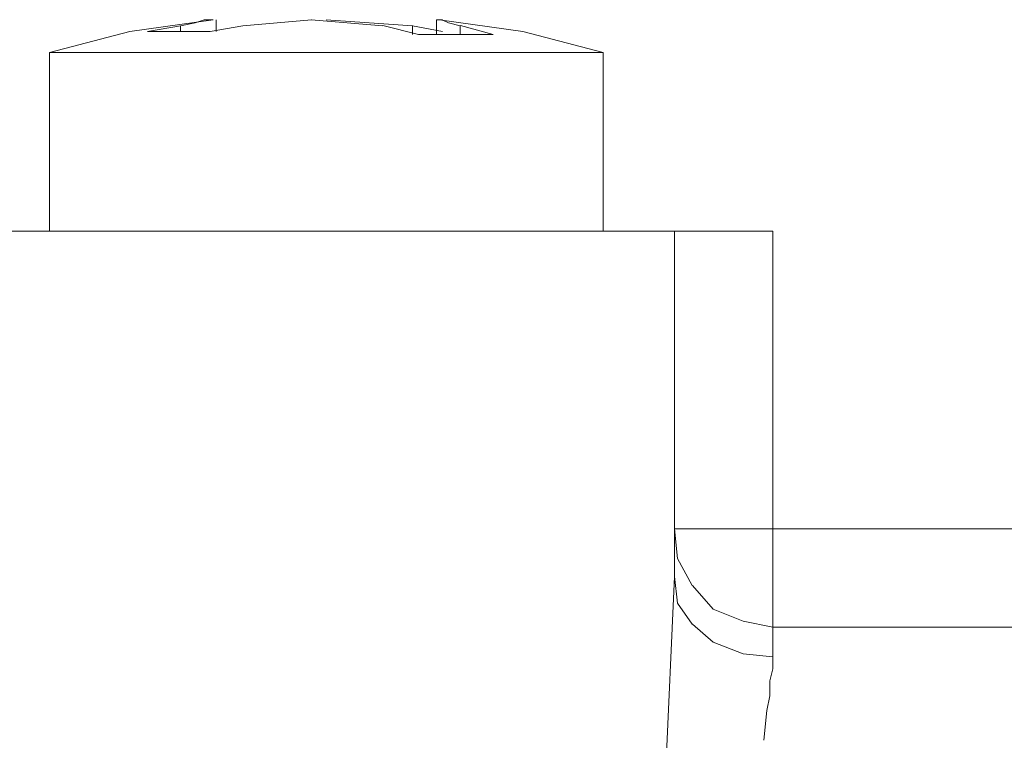
# Model space of a CAD drawing. Units: centimetres. Extents: x -9 to 191, y -166 to 35.
# Drawn here: x -3 to -2, y -32 to -31 of the extents above; entities that cross this region are included whole.
import ezdxf
from ezdxf.lldxf.tags import DXFTag

# ---------------------------------------------------------------- set-up
doc = ezdxf.new("R2010")
doc.units = ezdxf.units.CM
doc.header["$MEASUREMENT"] = 0
doc.layers.add('Layer 1', color=7, linetype='Continuous')
tags = doc.linetypes.add('New Line1028', pattern=[0.6, 0.1, -0.5]).pattern_tags.tags
tags[6:7] = [DXFTag(74, 4), DXFTag(75, 0), DXFTag(340, '0'), DXFTag(46, 1.0), DXFTag(50, 0.0), DXFTag(44, 0.0), DXFTag(45, 0.0)]
tags[4:5] = [DXFTag(74, 4), DXFTag(75, 0), DXFTag(340, '0'), DXFTag(46, 1.0), DXFTag(50, 0.0), DXFTag(44, 0.0), DXFTag(45, 0.0)]
tags = doc.linetypes.add('New Line1043', pattern=[0.6, 0.1, -0.5]).pattern_tags.tags
tags[6:7] = [DXFTag(74, 4), DXFTag(75, 0), DXFTag(340, '0'), DXFTag(46, 1.0), DXFTag(50, 0.0), DXFTag(44, 0.0), DXFTag(45, 0.0)]
tags[4:5] = [DXFTag(74, 4), DXFTag(75, 0), DXFTag(340, '0'), DXFTag(46, 1.0), DXFTag(50, 0.0), DXFTag(44, 0.0), DXFTag(45, 0.0)]
tags = doc.linetypes.add('New Line1044', pattern=[0.6, 0.1, -0.5]).pattern_tags.tags
tags[6:7] = [DXFTag(74, 4), DXFTag(75, 0), DXFTag(340, '0'), DXFTag(46, 1.0), DXFTag(50, 0.0), DXFTag(44, 0.0), DXFTag(45, 0.0)]
tags[4:5] = [DXFTag(74, 4), DXFTag(75, 0), DXFTag(340, '0'), DXFTag(46, 1.0), DXFTag(50, 0.0), DXFTag(44, 0.0), DXFTag(45, 0.0)]
tags = doc.linetypes.add('New Line1046', pattern=[0.6, 0.1, -0.5]).pattern_tags.tags
tags[6:7] = [DXFTag(74, 4), DXFTag(75, 0), DXFTag(340, '0'), DXFTag(46, 1.0), DXFTag(50, 0.0), DXFTag(44, 0.0), DXFTag(45, 0.0)]
tags[4:5] = [DXFTag(74, 4), DXFTag(75, 0), DXFTag(340, '0'), DXFTag(46, 1.0), DXFTag(50, 0.0), DXFTag(44, 0.0), DXFTag(45, 0.0)]
tags = doc.linetypes.add('New Line1048', pattern=[0.6, 0.1, -0.5]).pattern_tags.tags
tags[6:7] = [DXFTag(74, 4), DXFTag(75, 0), DXFTag(340, '0'), DXFTag(46, 1.0), DXFTag(50, 0.0), DXFTag(44, 0.0), DXFTag(45, 0.0)]
tags[4:5] = [DXFTag(74, 4), DXFTag(75, 0), DXFTag(340, '0'), DXFTag(46, 1.0), DXFTag(50, 0.0), DXFTag(44, 0.0), DXFTag(45, 0.0)]
tags = doc.linetypes.add('New Line1049', pattern=[0.6, 0.1, -0.5]).pattern_tags.tags
tags[6:7] = [DXFTag(74, 4), DXFTag(75, 0), DXFTag(340, '0'), DXFTag(46, 1.0), DXFTag(50, 0.0), DXFTag(44, 0.0), DXFTag(45, 0.0)]
tags[4:5] = [DXFTag(74, 4), DXFTag(75, 0), DXFTag(340, '0'), DXFTag(46, 1.0), DXFTag(50, 0.0), DXFTag(44, 0.0), DXFTag(45, 0.0)]
tags = doc.linetypes.add('New Line1050', pattern=[0.6, 0.1, -0.5]).pattern_tags.tags
tags[6:7] = [DXFTag(74, 4), DXFTag(75, 0), DXFTag(340, '0'), DXFTag(46, 1.0), DXFTag(50, 0.0), DXFTag(44, 0.0), DXFTag(45, 0.0)]
tags[4:5] = [DXFTag(74, 4), DXFTag(75, 0), DXFTag(340, '0'), DXFTag(46, 1.0), DXFTag(50, 0.0), DXFTag(44, 0.0), DXFTag(45, 0.0)]
tags = doc.linetypes.add('New Line1051', pattern=[0.6, 0.1, -0.5]).pattern_tags.tags
tags[6:7] = [DXFTag(74, 4), DXFTag(75, 0), DXFTag(340, '0'), DXFTag(46, 1.0), DXFTag(50, 0.0), DXFTag(44, 0.0), DXFTag(45, 0.0)]
tags[4:5] = [DXFTag(74, 4), DXFTag(75, 0), DXFTag(340, '0'), DXFTag(46, 1.0), DXFTag(50, 0.0), DXFTag(44, 0.0), DXFTag(45, 0.0)]
tags = doc.linetypes.add('New Line1052', pattern=[0.6, 0.1, -0.5]).pattern_tags.tags
tags[6:7] = [DXFTag(74, 4), DXFTag(75, 0), DXFTag(340, '0'), DXFTag(46, 1.0), DXFTag(50, 0.0), DXFTag(44, 0.0), DXFTag(45, 0.0)]
tags[4:5] = [DXFTag(74, 4), DXFTag(75, 0), DXFTag(340, '0'), DXFTag(46, 1.0), DXFTag(50, 0.0), DXFTag(44, 0.0), DXFTag(45, 0.0)]
tags = doc.linetypes.add('New Line1053', pattern=[0.6, 0.1, -0.5]).pattern_tags.tags
tags[6:7] = [DXFTag(74, 4), DXFTag(75, 0), DXFTag(340, '0'), DXFTag(46, 1.0), DXFTag(50, 0.0), DXFTag(44, 0.0), DXFTag(45, 0.0)]
tags[4:5] = [DXFTag(74, 4), DXFTag(75, 0), DXFTag(340, '0'), DXFTag(46, 1.0), DXFTag(50, 0.0), DXFTag(44, 0.0), DXFTag(45, 0.0)]
tags = doc.linetypes.add('New Line1054', pattern=[0.6, 0.1, -0.5]).pattern_tags.tags
tags[6:7] = [DXFTag(74, 4), DXFTag(75, 0), DXFTag(340, '0'), DXFTag(46, 1.0), DXFTag(50, 0.0), DXFTag(44, 0.0), DXFTag(45, 0.0)]
tags[4:5] = [DXFTag(74, 4), DXFTag(75, 0), DXFTag(340, '0'), DXFTag(46, 1.0), DXFTag(50, 0.0), DXFTag(44, 0.0), DXFTag(45, 0.0)]
tags = doc.linetypes.add('New Line1056', pattern=[0.6, 0.1, -0.5]).pattern_tags.tags
tags[6:7] = [DXFTag(74, 4), DXFTag(75, 0), DXFTag(340, '0'), DXFTag(46, 1.0), DXFTag(50, 0.0), DXFTag(44, 0.0), DXFTag(45, 0.0)]
tags[4:5] = [DXFTag(74, 4), DXFTag(75, 0), DXFTag(340, '0'), DXFTag(46, 1.0), DXFTag(50, 0.0), DXFTag(44, 0.0), DXFTag(45, 0.0)]
tags = doc.linetypes.add('New Line1057', pattern=[0.6, 0.1, -0.5]).pattern_tags.tags
tags[6:7] = [DXFTag(74, 4), DXFTag(75, 0), DXFTag(340, '0'), DXFTag(46, 1.0), DXFTag(50, 0.0), DXFTag(44, 0.0), DXFTag(45, 0.0)]
tags[4:5] = [DXFTag(74, 4), DXFTag(75, 0), DXFTag(340, '0'), DXFTag(46, 1.0), DXFTag(50, 0.0), DXFTag(44, 0.0), DXFTag(45, 0.0)]
tags = doc.linetypes.add('New Line1058', pattern=[0.6, 0.1, -0.5]).pattern_tags.tags
tags[6:7] = [DXFTag(74, 4), DXFTag(75, 0), DXFTag(340, '0'), DXFTag(46, 1.0), DXFTag(50, 0.0), DXFTag(44, 0.0), DXFTag(45, 0.0)]
tags[4:5] = [DXFTag(74, 4), DXFTag(75, 0), DXFTag(340, '0'), DXFTag(46, 1.0), DXFTag(50, 0.0), DXFTag(44, 0.0), DXFTag(45, 0.0)]
tags = doc.linetypes.add('New Line1059', pattern=[0.6, 0.1, -0.5]).pattern_tags.tags
tags[6:7] = [DXFTag(74, 4), DXFTag(75, 0), DXFTag(340, '0'), DXFTag(46, 1.0), DXFTag(50, 0.0), DXFTag(44, 0.0), DXFTag(45, 0.0)]
tags[4:5] = [DXFTag(74, 4), DXFTag(75, 0), DXFTag(340, '0'), DXFTag(46, 1.0), DXFTag(50, 0.0), DXFTag(44, 0.0), DXFTag(45, 0.0)]
tags = doc.linetypes.add('New Line1060', pattern=[0.6, 0.1, -0.5]).pattern_tags.tags
tags[6:7] = [DXFTag(74, 4), DXFTag(75, 0), DXFTag(340, '0'), DXFTag(46, 1.0), DXFTag(50, 0.0), DXFTag(44, 0.0), DXFTag(45, 0.0)]
tags[4:5] = [DXFTag(74, 4), DXFTag(75, 0), DXFTag(340, '0'), DXFTag(46, 1.0), DXFTag(50, 0.0), DXFTag(44, 0.0), DXFTag(45, 0.0)]
tags = doc.linetypes.add('New Line1061', pattern=[0.6, 0.1, -0.5]).pattern_tags.tags
tags[6:7] = [DXFTag(74, 4), DXFTag(75, 0), DXFTag(340, '0'), DXFTag(46, 1.0), DXFTag(50, 0.0), DXFTag(44, 0.0), DXFTag(45, 0.0)]
tags[4:5] = [DXFTag(74, 4), DXFTag(75, 0), DXFTag(340, '0'), DXFTag(46, 1.0), DXFTag(50, 0.0), DXFTag(44, 0.0), DXFTag(45, 0.0)]
tags = doc.linetypes.add('New Line1062', pattern=[0.6, 0.1, -0.5]).pattern_tags.tags
tags[6:7] = [DXFTag(74, 4), DXFTag(75, 0), DXFTag(340, '0'), DXFTag(46, 1.0), DXFTag(50, 0.0), DXFTag(44, 0.0), DXFTag(45, 0.0)]
tags[4:5] = [DXFTag(74, 4), DXFTag(75, 0), DXFTag(340, '0'), DXFTag(46, 1.0), DXFTag(50, 0.0), DXFTag(44, 0.0), DXFTag(45, 0.0)]
tags = doc.linetypes.add('New Line1063', pattern=[0.6, 0.1, -0.5]).pattern_tags.tags
tags[6:7] = [DXFTag(74, 4), DXFTag(75, 0), DXFTag(340, '0'), DXFTag(46, 1.0), DXFTag(50, 0.0), DXFTag(44, 0.0), DXFTag(45, 0.0)]
tags[4:5] = [DXFTag(74, 4), DXFTag(75, 0), DXFTag(340, '0'), DXFTag(46, 1.0), DXFTag(50, 0.0), DXFTag(44, 0.0), DXFTag(45, 0.0)]
tags = doc.linetypes.add('New Line1064', pattern=[0.6, 0.1, -0.5]).pattern_tags.tags
tags[6:7] = [DXFTag(74, 4), DXFTag(75, 0), DXFTag(340, '0'), DXFTag(46, 1.0), DXFTag(50, 0.0), DXFTag(44, 0.0), DXFTag(45, 0.0)]
tags[4:5] = [DXFTag(74, 4), DXFTag(75, 0), DXFTag(340, '0'), DXFTag(46, 1.0), DXFTag(50, 0.0), DXFTag(44, 0.0), DXFTag(45, 0.0)]
tags = doc.linetypes.add('New Line1065', pattern=[0.6, 0.1, -0.5]).pattern_tags.tags
tags[6:7] = [DXFTag(74, 4), DXFTag(75, 0), DXFTag(340, '0'), DXFTag(46, 1.0), DXFTag(50, 0.0), DXFTag(44, 0.0), DXFTag(45, 0.0)]
tags[4:5] = [DXFTag(74, 4), DXFTag(75, 0), DXFTag(340, '0'), DXFTag(46, 1.0), DXFTag(50, 0.0), DXFTag(44, 0.0), DXFTag(45, 0.0)]
tags = doc.linetypes.add('New Line1066', pattern=[0.6, 0.1, -0.5]).pattern_tags.tags
tags[6:7] = [DXFTag(74, 4), DXFTag(75, 0), DXFTag(340, '0'), DXFTag(46, 1.0), DXFTag(50, 0.0), DXFTag(44, 0.0), DXFTag(45, 0.0)]
tags[4:5] = [DXFTag(74, 4), DXFTag(75, 0), DXFTag(340, '0'), DXFTag(46, 1.0), DXFTag(50, 0.0), DXFTag(44, 0.0), DXFTag(45, 0.0)]
tags = doc.linetypes.add('New Line1067', pattern=[0.6, 0.1, -0.5]).pattern_tags.tags
tags[6:7] = [DXFTag(74, 4), DXFTag(75, 0), DXFTag(340, '0'), DXFTag(46, 1.0), DXFTag(50, 0.0), DXFTag(44, 0.0), DXFTag(45, 0.0)]
tags[4:5] = [DXFTag(74, 4), DXFTag(75, 0), DXFTag(340, '0'), DXFTag(46, 1.0), DXFTag(50, 0.0), DXFTag(44, 0.0), DXFTag(45, 0.0)]
tags = doc.linetypes.add('New Line37', pattern=[0.6, 0.1, -0.5]).pattern_tags.tags
tags[6:7] = [DXFTag(74, 4), DXFTag(75, 0), DXFTag(340, '0'), DXFTag(46, 1.0), DXFTag(50, 0.0), DXFTag(44, 0.0), DXFTag(45, 0.0)]
tags[4:5] = [DXFTag(74, 4), DXFTag(75, 0), DXFTag(340, '0'), DXFTag(46, 1.0), DXFTag(50, 0.0), DXFTag(44, 0.0), DXFTag(45, 0.0)]
tags = doc.linetypes.add('New Line38', pattern=[0.6, 0.1, -0.5]).pattern_tags.tags
tags[6:7] = [DXFTag(74, 4), DXFTag(75, 0), DXFTag(340, '0'), DXFTag(46, 1.0), DXFTag(50, 0.0), DXFTag(44, 0.0), DXFTag(45, 0.0)]
tags[4:5] = [DXFTag(74, 4), DXFTag(75, 0), DXFTag(340, '0'), DXFTag(46, 1.0), DXFTag(50, 0.0), DXFTag(44, 0.0), DXFTag(45, 0.0)]
tags = doc.linetypes.add('New Line39', pattern=[0.6, 0.1, -0.5]).pattern_tags.tags
tags[6:7] = [DXFTag(74, 4), DXFTag(75, 0), DXFTag(340, '0'), DXFTag(46, 1.0), DXFTag(50, 0.0), DXFTag(44, 0.0), DXFTag(45, 0.0)]
tags[4:5] = [DXFTag(74, 4), DXFTag(75, 0), DXFTag(340, '0'), DXFTag(46, 1.0), DXFTag(50, 0.0), DXFTag(44, 0.0), DXFTag(45, 0.0)]
tags = doc.linetypes.add('New Line40', pattern=[0.6, 0.1, -0.5]).pattern_tags.tags
tags[6:7] = [DXFTag(74, 4), DXFTag(75, 0), DXFTag(340, '0'), DXFTag(46, 1.0), DXFTag(50, 0.0), DXFTag(44, 0.0), DXFTag(45, 0.0)]
tags[4:5] = [DXFTag(74, 4), DXFTag(75, 0), DXFTag(340, '0'), DXFTag(46, 1.0), DXFTag(50, 0.0), DXFTag(44, 0.0), DXFTag(45, 0.0)]
tags = doc.linetypes.add('New Line41', pattern=[0.6, 0.1, -0.5]).pattern_tags.tags
tags[6:7] = [DXFTag(74, 4), DXFTag(75, 0), DXFTag(340, '0'), DXFTag(46, 1.0), DXFTag(50, 0.0), DXFTag(44, 0.0), DXFTag(45, 0.0)]
tags[4:5] = [DXFTag(74, 4), DXFTag(75, 0), DXFTag(340, '0'), DXFTag(46, 1.0), DXFTag(50, 0.0), DXFTag(44, 0.0), DXFTag(45, 0.0)]
tags = doc.linetypes.add('New Line42', pattern=[0.6, 0.1, -0.5]).pattern_tags.tags
tags[6:7] = [DXFTag(74, 4), DXFTag(75, 0), DXFTag(340, '0'), DXFTag(46, 1.0), DXFTag(50, 0.0), DXFTag(44, 0.0), DXFTag(45, 0.0)]
tags[4:5] = [DXFTag(74, 4), DXFTag(75, 0), DXFTag(340, '0'), DXFTag(46, 1.0), DXFTag(50, 0.0), DXFTag(44, 0.0), DXFTag(45, 0.0)]
tags = doc.linetypes.add('New Line43', pattern=[0.6, 0.1, -0.5]).pattern_tags.tags
tags[6:7] = [DXFTag(74, 4), DXFTag(75, 0), DXFTag(340, '0'), DXFTag(46, 1.0), DXFTag(50, 0.0), DXFTag(44, 0.0), DXFTag(45, 0.0)]
tags[4:5] = [DXFTag(74, 4), DXFTag(75, 0), DXFTag(340, '0'), DXFTag(46, 1.0), DXFTag(50, 0.0), DXFTag(44, 0.0), DXFTag(45, 0.0)]
tags = doc.linetypes.add('New Line44', pattern=[0.6, 0.1, -0.5]).pattern_tags.tags
tags[6:7] = [DXFTag(74, 4), DXFTag(75, 0), DXFTag(340, '0'), DXFTag(46, 1.0), DXFTag(50, 0.0), DXFTag(44, 0.0), DXFTag(45, 0.0)]
tags[4:5] = [DXFTag(74, 4), DXFTag(75, 0), DXFTag(340, '0'), DXFTag(46, 1.0), DXFTag(50, 0.0), DXFTag(44, 0.0), DXFTag(45, 0.0)]
tags = doc.linetypes.add('New Line45', pattern=[0.6, 0.1, -0.5]).pattern_tags.tags
tags[6:7] = [DXFTag(74, 4), DXFTag(75, 0), DXFTag(340, '0'), DXFTag(46, 1.0), DXFTag(50, 0.0), DXFTag(44, 0.0), DXFTag(45, 0.0)]
tags[4:5] = [DXFTag(74, 4), DXFTag(75, 0), DXFTag(340, '0'), DXFTag(46, 1.0), DXFTag(50, 0.0), DXFTag(44, 0.0), DXFTag(45, 0.0)]
tags = doc.linetypes.add('New Line46', pattern=[0.6, 0.1, -0.5]).pattern_tags.tags
tags[6:7] = [DXFTag(74, 4), DXFTag(75, 0), DXFTag(340, '0'), DXFTag(46, 1.0), DXFTag(50, 0.0), DXFTag(44, 0.0), DXFTag(45, 0.0)]
tags[4:5] = [DXFTag(74, 4), DXFTag(75, 0), DXFTag(340, '0'), DXFTag(46, 1.0), DXFTag(50, 0.0), DXFTag(44, 0.0), DXFTag(45, 0.0)]
tags = doc.linetypes.add('New Line47', pattern=[0.6, 0.1, -0.5]).pattern_tags.tags
tags[6:7] = [DXFTag(74, 4), DXFTag(75, 0), DXFTag(340, '0'), DXFTag(46, 1.0), DXFTag(50, 0.0), DXFTag(44, 0.0), DXFTag(45, 0.0)]
tags[4:5] = [DXFTag(74, 4), DXFTag(75, 0), DXFTag(340, '0'), DXFTag(46, 1.0), DXFTag(50, 0.0), DXFTag(44, 0.0), DXFTag(45, 0.0)]
tags = doc.linetypes.add('New Line48', pattern=[0.6, 0.1, -0.5]).pattern_tags.tags
tags[6:7] = [DXFTag(74, 4), DXFTag(75, 0), DXFTag(340, '0'), DXFTag(46, 1.0), DXFTag(50, 0.0), DXFTag(44, 0.0), DXFTag(45, 0.0)]
tags[4:5] = [DXFTag(74, 4), DXFTag(75, 0), DXFTag(340, '0'), DXFTag(46, 1.0), DXFTag(50, 0.0), DXFTag(44, 0.0), DXFTag(45, 0.0)]
tags = doc.linetypes.add('New Line49', pattern=[0.6, 0.1, -0.5]).pattern_tags.tags
tags[6:7] = [DXFTag(74, 4), DXFTag(75, 0), DXFTag(340, '0'), DXFTag(46, 1.0), DXFTag(50, 0.0), DXFTag(44, 0.0), DXFTag(45, 0.0)]
tags[4:5] = [DXFTag(74, 4), DXFTag(75, 0), DXFTag(340, '0'), DXFTag(46, 1.0), DXFTag(50, 0.0), DXFTag(44, 0.0), DXFTag(45, 0.0)]
tags = doc.linetypes.add('New Line50', pattern=[0.6, 0.1, -0.5]).pattern_tags.tags
tags[6:7] = [DXFTag(74, 4), DXFTag(75, 0), DXFTag(340, '0'), DXFTag(46, 1.0), DXFTag(50, 0.0), DXFTag(44, 0.0), DXFTag(45, 0.0)]
tags[4:5] = [DXFTag(74, 4), DXFTag(75, 0), DXFTag(340, '0'), DXFTag(46, 1.0), DXFTag(50, 0.0), DXFTag(44, 0.0), DXFTag(45, 0.0)]
tags = doc.linetypes.add('New Line51', pattern=[0.6, 0.1, -0.5]).pattern_tags.tags
tags[6:7] = [DXFTag(74, 4), DXFTag(75, 0), DXFTag(340, '0'), DXFTag(46, 1.0), DXFTag(50, 0.0), DXFTag(44, 0.0), DXFTag(45, 0.0)]
tags[4:5] = [DXFTag(74, 4), DXFTag(75, 0), DXFTag(340, '0'), DXFTag(46, 1.0), DXFTag(50, 0.0), DXFTag(44, 0.0), DXFTag(45, 0.0)]
tags = doc.linetypes.add('New Line52', pattern=[0.6, 0.1, -0.5]).pattern_tags.tags
tags[6:7] = [DXFTag(74, 4), DXFTag(75, 0), DXFTag(340, '0'), DXFTag(46, 1.0), DXFTag(50, 0.0), DXFTag(44, 0.0), DXFTag(45, 0.0)]
tags[4:5] = [DXFTag(74, 4), DXFTag(75, 0), DXFTag(340, '0'), DXFTag(46, 1.0), DXFTag(50, 0.0), DXFTag(44, 0.0), DXFTag(45, 0.0)]
tags = doc.linetypes.add('New Line53', pattern=[0.6, 0.1, -0.5]).pattern_tags.tags
tags[6:7] = [DXFTag(74, 4), DXFTag(75, 0), DXFTag(340, '0'), DXFTag(46, 1.0), DXFTag(50, 0.0), DXFTag(44, 0.0), DXFTag(45, 0.0)]
tags[4:5] = [DXFTag(74, 4), DXFTag(75, 0), DXFTag(340, '0'), DXFTag(46, 1.0), DXFTag(50, 0.0), DXFTag(44, 0.0), DXFTag(45, 0.0)]
tags = doc.linetypes.add('New Line54', pattern=[0.6, 0.1, -0.5]).pattern_tags.tags
tags[6:7] = [DXFTag(74, 4), DXFTag(75, 0), DXFTag(340, '0'), DXFTag(46, 1.0), DXFTag(50, 0.0), DXFTag(44, 0.0), DXFTag(45, 0.0)]
tags[4:5] = [DXFTag(74, 4), DXFTag(75, 0), DXFTag(340, '0'), DXFTag(46, 1.0), DXFTag(50, 0.0), DXFTag(44, 0.0), DXFTag(45, 0.0)]
tags = doc.linetypes.add('New Line55', pattern=[0.6, 0.1, -0.5]).pattern_tags.tags
tags[6:7] = [DXFTag(74, 4), DXFTag(75, 0), DXFTag(340, '0'), DXFTag(46, 1.0), DXFTag(50, 0.0), DXFTag(44, 0.0), DXFTag(45, 0.0)]
tags[4:5] = [DXFTag(74, 4), DXFTag(75, 0), DXFTag(340, '0'), DXFTag(46, 1.0), DXFTag(50, 0.0), DXFTag(44, 0.0), DXFTag(45, 0.0)]
tags = doc.linetypes.add('New Line56', pattern=[0.6, 0.1, -0.5]).pattern_tags.tags
tags[6:7] = [DXFTag(74, 4), DXFTag(75, 0), DXFTag(340, '0'), DXFTag(46, 1.0), DXFTag(50, 0.0), DXFTag(44, 0.0), DXFTag(45, 0.0)]
tags[4:5] = [DXFTag(74, 4), DXFTag(75, 0), DXFTag(340, '0'), DXFTag(46, 1.0), DXFTag(50, 0.0), DXFTag(44, 0.0), DXFTag(45, 0.0)]
tags = doc.linetypes.add('New Line57', pattern=[0.6, 0.1, -0.5]).pattern_tags.tags
tags[6:7] = [DXFTag(74, 4), DXFTag(75, 0), DXFTag(340, '0'), DXFTag(46, 1.0), DXFTag(50, 0.0), DXFTag(44, 0.0), DXFTag(45, 0.0)]
tags[4:5] = [DXFTag(74, 4), DXFTag(75, 0), DXFTag(340, '0'), DXFTag(46, 1.0), DXFTag(50, 0.0), DXFTag(44, 0.0), DXFTag(45, 0.0)]
tags = doc.linetypes.add('New Line58', pattern=[0.6, 0.1, -0.5]).pattern_tags.tags
tags[6:7] = [DXFTag(74, 4), DXFTag(75, 0), DXFTag(340, '0'), DXFTag(46, 1.0), DXFTag(50, 0.0), DXFTag(44, 0.0), DXFTag(45, 0.0)]
tags[4:5] = [DXFTag(74, 4), DXFTag(75, 0), DXFTag(340, '0'), DXFTag(46, 1.0), DXFTag(50, 0.0), DXFTag(44, 0.0), DXFTag(45, 0.0)]
tags = doc.linetypes.add('New Line59', pattern=[0.6, 0.1, -0.5]).pattern_tags.tags
tags[6:7] = [DXFTag(74, 4), DXFTag(75, 0), DXFTag(340, '0'), DXFTag(46, 1.0), DXFTag(50, 0.0), DXFTag(44, 0.0), DXFTag(45, 0.0)]
tags[4:5] = [DXFTag(74, 4), DXFTag(75, 0), DXFTag(340, '0'), DXFTag(46, 1.0), DXFTag(50, 0.0), DXFTag(44, 0.0), DXFTag(45, 0.0)]
tags = doc.linetypes.add('New Line60', pattern=[0.6, 0.1, -0.5]).pattern_tags.tags
tags[6:7] = [DXFTag(74, 4), DXFTag(75, 0), DXFTag(340, '0'), DXFTag(46, 1.0), DXFTag(50, 0.0), DXFTag(44, 0.0), DXFTag(45, 0.0)]
tags[4:5] = [DXFTag(74, 4), DXFTag(75, 0), DXFTag(340, '0'), DXFTag(46, 1.0), DXFTag(50, 0.0), DXFTag(44, 0.0), DXFTag(45, 0.0)]
tags = doc.linetypes.add('New Line61', pattern=[0.6, 0.1, -0.5]).pattern_tags.tags
tags[6:7] = [DXFTag(74, 4), DXFTag(75, 0), DXFTag(340, '0'), DXFTag(46, 1.0), DXFTag(50, 0.0), DXFTag(44, 0.0), DXFTag(45, 0.0)]
tags[4:5] = [DXFTag(74, 4), DXFTag(75, 0), DXFTag(340, '0'), DXFTag(46, 1.0), DXFTag(50, 0.0), DXFTag(44, 0.0), DXFTag(45, 0.0)]
tags = doc.linetypes.add('New Line62', pattern=[0.6, 0.1, -0.5]).pattern_tags.tags
tags[6:7] = [DXFTag(74, 4), DXFTag(75, 0), DXFTag(340, '0'), DXFTag(46, 1.0), DXFTag(50, 0.0), DXFTag(44, 0.0), DXFTag(45, 0.0)]
tags[4:5] = [DXFTag(74, 4), DXFTag(75, 0), DXFTag(340, '0'), DXFTag(46, 1.0), DXFTag(50, 0.0), DXFTag(44, 0.0), DXFTag(45, 0.0)]
tags = doc.linetypes.add('New Line63', pattern=[0.6, 0.1, -0.5]).pattern_tags.tags
tags[6:7] = [DXFTag(74, 4), DXFTag(75, 0), DXFTag(340, '0'), DXFTag(46, 1.0), DXFTag(50, 0.0), DXFTag(44, 0.0), DXFTag(45, 0.0)]
tags[4:5] = [DXFTag(74, 4), DXFTag(75, 0), DXFTag(340, '0'), DXFTag(46, 1.0), DXFTag(50, 0.0), DXFTag(44, 0.0), DXFTag(45, 0.0)]
tags = doc.linetypes.add('New Line64', pattern=[0.6, 0.1, -0.5]).pattern_tags.tags
tags[6:7] = [DXFTag(74, 4), DXFTag(75, 0), DXFTag(340, '0'), DXFTag(46, 1.0), DXFTag(50, 0.0), DXFTag(44, 0.0), DXFTag(45, 0.0)]
tags[4:5] = [DXFTag(74, 4), DXFTag(75, 0), DXFTag(340, '0'), DXFTag(46, 1.0), DXFTag(50, 0.0), DXFTag(44, 0.0), DXFTag(45, 0.0)]
tags = doc.linetypes.add('New Line65', pattern=[0.6, 0.1, -0.5]).pattern_tags.tags
tags[6:7] = [DXFTag(74, 4), DXFTag(75, 0), DXFTag(340, '0'), DXFTag(46, 1.0), DXFTag(50, 0.0), DXFTag(44, 0.0), DXFTag(45, 0.0)]
tags[4:5] = [DXFTag(74, 4), DXFTag(75, 0), DXFTag(340, '0'), DXFTag(46, 1.0), DXFTag(50, 0.0), DXFTag(44, 0.0), DXFTag(45, 0.0)]
tags = doc.linetypes.add('New Line66', pattern=[0.6, 0.1, -0.5]).pattern_tags.tags
tags[6:7] = [DXFTag(74, 4), DXFTag(75, 0), DXFTag(340, '0'), DXFTag(46, 1.0), DXFTag(50, 0.0), DXFTag(44, 0.0), DXFTag(45, 0.0)]
tags[4:5] = [DXFTag(74, 4), DXFTag(75, 0), DXFTag(340, '0'), DXFTag(46, 1.0), DXFTag(50, 0.0), DXFTag(44, 0.0), DXFTag(45, 0.0)]
tags = doc.linetypes.add('New Line67', pattern=[0.6, 0.1, -0.5]).pattern_tags.tags
tags[6:7] = [DXFTag(74, 4), DXFTag(75, 0), DXFTag(340, '0'), DXFTag(46, 1.0), DXFTag(50, 0.0), DXFTag(44, 0.0), DXFTag(45, 0.0)]
tags[4:5] = [DXFTag(74, 4), DXFTag(75, 0), DXFTag(340, '0'), DXFTag(46, 1.0), DXFTag(50, 0.0), DXFTag(44, 0.0), DXFTag(45, 0.0)]
tags = doc.linetypes.add('New Line68', pattern=[0.6, 0.1, -0.5]).pattern_tags.tags
tags[6:7] = [DXFTag(74, 4), DXFTag(75, 0), DXFTag(340, '0'), DXFTag(46, 1.0), DXFTag(50, 0.0), DXFTag(44, 0.0), DXFTag(45, 0.0)]
tags[4:5] = [DXFTag(74, 4), DXFTag(75, 0), DXFTag(340, '0'), DXFTag(46, 1.0), DXFTag(50, 0.0), DXFTag(44, 0.0), DXFTag(45, 0.0)]
tags = doc.linetypes.add('New Line69', pattern=[0.6, 0.1, -0.5]).pattern_tags.tags
tags[6:7] = [DXFTag(74, 4), DXFTag(75, 0), DXFTag(340, '0'), DXFTag(46, 1.0), DXFTag(50, 0.0), DXFTag(44, 0.0), DXFTag(45, 0.0)]
tags[4:5] = [DXFTag(74, 4), DXFTag(75, 0), DXFTag(340, '0'), DXFTag(46, 1.0), DXFTag(50, 0.0), DXFTag(44, 0.0), DXFTag(45, 0.0)]
tags = doc.linetypes.add('New Line70', pattern=[0.6, 0.1, -0.5]).pattern_tags.tags
tags[6:7] = [DXFTag(74, 4), DXFTag(75, 0), DXFTag(340, '0'), DXFTag(46, 1.0), DXFTag(50, 0.0), DXFTag(44, 0.0), DXFTag(45, 0.0)]
tags[4:5] = [DXFTag(74, 4), DXFTag(75, 0), DXFTag(340, '0'), DXFTag(46, 1.0), DXFTag(50, 0.0), DXFTag(44, 0.0), DXFTag(45, 0.0)]
tags = doc.linetypes.add('New Line931', pattern=[0.6, 0.1, -0.5]).pattern_tags.tags
tags[6:7] = [DXFTag(74, 4), DXFTag(75, 0), DXFTag(340, '0'), DXFTag(46, 1.0), DXFTag(50, 0.0), DXFTag(44, 0.0), DXFTag(45, 0.0)]
tags[4:5] = [DXFTag(74, 4), DXFTag(75, 0), DXFTag(340, '0'), DXFTag(46, 1.0), DXFTag(50, 0.0), DXFTag(44, 0.0), DXFTag(45, 0.0)]
tags = doc.linetypes.add('New Line992', pattern=[0.6, 0.1, -0.5]).pattern_tags.tags
tags[6:7] = [DXFTag(74, 4), DXFTag(75, 0), DXFTag(340, '0'), DXFTag(46, 1.0), DXFTag(50, 0.0), DXFTag(44, 0.0), DXFTag(45, 0.0)]
tags[4:5] = [DXFTag(74, 4), DXFTag(75, 0), DXFTag(340, '0'), DXFTag(46, 1.0), DXFTag(50, 0.0), DXFTag(44, 0.0), DXFTag(45, 0.0)]

msp = doc.modelspace()

# ---------------------------------------------------------------- linework, layer by layer
at = {"layer": 'Layer 1', "color": 250, "linetype": 'New Line66', "lineweight": 13}
msp.add_open_spline([(-2.89909, -31.10801), (-2.89909, -31.10801), (-2.82823, -31.09795), (-2.82823, -31.09795)], degree=3, dxfattribs=at)
at = {"layer": 'Layer 1', "color": 250, "linetype": 'New Line56', "lineweight": 13}
msp.add_open_spline([(-2.83586, -31.09783), (-2.83586, -31.09783), (-2.84349, -31.10038), (-2.84349, -31.10038)], degree=3, dxfattribs=at)
at = {"layer": 'Layer 1', "color": 250, "linetype": 'New Line55', "lineweight": 13}
msp.add_open_spline([(-2.82823, -31.09783), (-2.82823, -31.09783), (-2.83586, -31.09783), (-2.83586, -31.09783)], degree=3, dxfattribs=at)
at = {"layer": 'Layer 1', "color": 250, "linetype": 'New Line52', "lineweight": 13}
msp.add_open_spline([(-2.82568, -31.09783), (-2.82568, -31.09783), (-2.82568, -31.09783), (-2.82568, -31.09783)], degree=3, dxfattribs=at)
at = {"layer": 'Layer 1', "color": 250, "linetype": 'New Line53', "lineweight": 13}
msp.add_open_spline([(-2.82568, -31.09783), (-2.82568, -31.09783), (-2.82568, -31.09783), (-2.82568, -31.09783)], degree=3, dxfattribs=at)
at = {"layer": 'Layer 1', "color": 250, "linetype": 'New Line54', "lineweight": 13}
msp.add_open_spline([(-2.82568, -31.09783), (-2.82568, -31.09783), (-2.82568, -31.09783), (-2.82568, -31.09783)], degree=3, dxfattribs=at)
at = {"layer": 'Layer 1', "color": 250, "linetype": 'New Line70', "lineweight": 13}
msp.add_open_spline([(-2.82568, -31.09783), (-2.82568, -31.09783), (-2.82568, -31.10789), (-2.82568, -31.10789)], degree=3, dxfattribs=at)
at = {"layer": 'Layer 1', "color": 250, "linetype": 'New Line59', "lineweight": 13}
msp.add_open_spline([(-2.80279, -31.10292), (-2.80279, -31.10292), (-2.74452, -31.09783), (-2.74452, -31.09783)], degree=3, dxfattribs=at)
at = {"layer": 'Layer 1', "color": 250, "linetype": 'New Line60', "lineweight": 13}
msp.add_open_spline([(-2.74464, -31.09783), (-2.74464, -31.09783), (-2.68371, -31.10292), (-2.68371, -31.10292)], degree=3, dxfattribs=at)
at = {"layer": 'Layer 1', "color": 250, "linetype": 'New Line62', "lineweight": 13}
msp.add_open_spline([(-2.65839, -31.10292), (-2.65839, -31.10292), (-2.73192, -31.09783), (-2.73192, -31.09783)], degree=3, dxfattribs=at)
at = {"layer": 'Layer 1', "color": 250, "linetype": 'New Line46', "lineweight": 13}
msp.add_open_spline([(-2.63307, -31.09783), (-2.63307, -31.09783), (-2.63816, -31.09783), (-2.63816, -31.09783)], degree=3, dxfattribs=at)
at = {"layer": 'Layer 1', "color": 250, "linetype": 'New Line47', "lineweight": 13}
msp.add_open_spline([(-2.63816, -31.09783), (-2.63816, -31.09783), (-2.63816, -31.09783), (-2.63816, -31.09783)], degree=3, dxfattribs=at)
at = {"layer": 'Layer 1', "color": 250, "linetype": 'New Line48', "lineweight": 13}
msp.add_open_spline([(-2.63816, -31.09783), (-2.63816, -31.09783), (-2.63816, -31.09783), (-2.63816, -31.09783)], degree=3, dxfattribs=at)
at = {"layer": 'Layer 1', "color": 250, "linetype": 'New Line69', "lineweight": 13}
msp.add_open_spline([(-2.63816, -31.11055), (-2.63816, -31.11055), (-2.63816, -31.09783), (-2.63816, -31.09783)], degree=3, dxfattribs=at)
at = {"layer": 'Layer 1', "color": 250, "linetype": 'New Line49', "lineweight": 13}
msp.add_open_spline([(-2.63562, -31.09783), (-2.63562, -31.09783), (-2.63562, -31.09783), (-2.63562, -31.09783)], degree=3, dxfattribs=at)
at = {"layer": 'Layer 1', "color": 250, "linetype": 'New Line63', "lineweight": 13}
msp.add_open_spline([(-2.63562, -31.09783), (-2.63562, -31.09783), (-2.56463, -31.10789), (-2.56463, -31.10789)], degree=3, dxfattribs=at)
at = {"layer": 'Layer 1', "color": 250, "linetype": 'New Line45', "lineweight": 13}
msp.add_open_spline([(-2.62798, -31.10038), (-2.62798, -31.10038), (-2.63319, -31.09783), (-2.63319, -31.09783)], degree=3, dxfattribs=at)
at = {"layer": 'Layer 1', "color": 250, "linetype": 'New Line50', "lineweight": 13}
msp.add_open_spline([(-2.85609, -31.10292), (-2.85609, -31.10292), (-2.88407, -31.10801), (-2.88407, -31.10801)], degree=3, dxfattribs=at)
at = {"layer": 'Layer 1', "color": 250, "linetype": 'New Line57', "lineweight": 13}
msp.add_open_spline([(-2.84337, -31.10038), (-2.84337, -31.10038), (-2.85609, -31.10292), (-2.85609, -31.10292)], degree=3, dxfattribs=at)
at = {"layer": 'Layer 1', "color": 250, "linetype": 'New Line51', "lineweight": 9}
msp.add_open_spline([(-2.85609, -31.10292), (-2.85609, -31.10292), (-2.85609, -31.10801), (-2.85609, -31.10801)], degree=3, dxfattribs=at)
at = {"layer": 'Layer 1', "color": 250, "linetype": 'New Line58', "lineweight": 13}
msp.add_open_spline([(-2.80279, -31.10292), (-2.80279, -31.10292), (-2.83077, -31.10801), (-2.83077, -31.10801)], degree=3, dxfattribs=at)
at = {"layer": 'Layer 1', "color": 250, "linetype": 'New Line40', "lineweight": 13}
msp.add_open_spline([(-2.6533, -31.11055), (-2.6533, -31.11055), (-2.68371, -31.1028), (-2.68371, -31.1028)], degree=3, dxfattribs=at)
at = {"layer": 'Layer 1', "color": 250, "linetype": 'New Line42', "lineweight": 13}
msp.add_open_spline([(-2.63307, -31.10801), (-2.63307, -31.10801), (-2.65851, -31.10292), (-2.65851, -31.10292)], degree=3, dxfattribs=at)
at = {"layer": 'Layer 1', "color": 250, "linetype": 'New Line61', "lineweight": 9}
msp.add_open_spline([(-2.65839, -31.11055), (-2.65839, -31.11055), (-2.65839, -31.1028), (-2.65839, -31.1028)], degree=3, dxfattribs=at)
at = {"layer": 'Layer 1', "color": 250, "linetype": 'New Line44', "lineweight": 13}
msp.add_open_spline([(-2.61793, -31.10292), (-2.61793, -31.10292), (-2.62798, -31.10038), (-2.62798, -31.10038)], degree=3, dxfattribs=at)
at = {"layer": 'Layer 1', "color": 250, "linetype": 'New Line43', "lineweight": 9}
msp.add_open_spline([(-2.61793, -31.11055), (-2.61793, -31.11055), (-2.61793, -31.1028), (-2.61793, -31.1028)], degree=3, dxfattribs=at)
at = {"layer": 'Layer 1', "color": 250, "linetype": 'New Line38', "lineweight": 13}
msp.add_open_spline([(-2.58995, -31.11055), (-2.58995, -31.11055), (-2.61781, -31.1028), (-2.61781, -31.1028)], degree=3, dxfattribs=at)
at = {"layer": 'Layer 1', "color": 250, "linetype": 'New Line65', "lineweight": 13}
msp.add_open_spline([(-2.96754, -31.12569), (-2.96754, -31.12569), (-2.89921, -31.10801), (-2.89921, -31.10801)], degree=3, dxfattribs=at)
at = {"layer": 'Layer 1', "color": 250, "linetype": 'New Line41', "lineweight": 13}
msp.add_open_spline([(-2.88395, -31.10801), (-2.88395, -31.10801), (-2.83077, -31.10801), (-2.83077, -31.10801)], degree=3, dxfattribs=at)
at = {"layer": 'Layer 1', "color": 250, "linetype": 'New Line39', "lineweight": 13}
msp.add_open_spline([(-2.6533, -31.11055), (-2.6533, -31.11055), (-2.58995, -31.11055), (-2.58995, -31.11055)], degree=3, dxfattribs=at)
at = {"layer": 'Layer 1', "color": 250, "linetype": 'New Line64', "lineweight": 13}
msp.add_open_spline([(-2.56463, -31.10801), (-2.56463, -31.10801), (-2.49631, -31.12569), (-2.49631, -31.12569)], degree=3, dxfattribs=at)
at = {"layer": 'Layer 1', "color": 250, "linetype": 'New Line37', "lineweight": 13}
msp.add_open_spline([(-2.49631, -31.12569), (-2.49631, -31.12569), (-2.96754, -31.12569), (-2.96754, -31.12569)], degree=3, dxfattribs=at)
at = {"layer": 'Layer 1', "color": 250, "linetype": 'New Line67', "lineweight": 13}
msp.add_open_spline([(-2.96754, -31.27772), (-2.96754, -31.27772), (-2.96754, -31.12569), (-2.96754, -31.12569)], degree=3, dxfattribs=at)
at = {"layer": 'Layer 1', "color": 250, "linetype": 'New Line68', "lineweight": 13}
msp.add_open_spline([(-2.49631, -31.12569), (-2.49631, -31.12569), (-2.49631, -31.27772), (-2.49631, -31.27772)], degree=3, dxfattribs=at)
at = {"layer": 'Layer 1', "color": 250, "linetype": 'New Line931', "lineweight": 13}
msp.add_open_spline([(-3.0258, -31.27772), (-3.0258, -31.27772), (-2.4355, -31.27772), (-2.4355, -31.27772)], degree=3, dxfattribs=at)
at = {"layer": 'Layer 1', "color": 250, "linetype": 'New Line1043', "lineweight": 13}
msp.add_open_spline([(-2.4355, -31.57173), (-2.4355, -31.57173), (-2.4355, -31.27772), (-2.4355, -31.27772)], degree=3, dxfattribs=at)
at = {"layer": 'Layer 1', "color": 250, "linetype": 'New Line1056', "lineweight": 13}
msp.add_open_spline([(-2.35179, -31.27772), (-2.35179, -31.27772), (-2.4355, -31.27772), (-2.4355, -31.27772)], degree=3, dxfattribs=at)
at = {"layer": 'Layer 1', "color": 250, "linetype": 'New Line1054', "lineweight": 9}
msp.add_open_spline([(-2.35179, -31.53114), (-2.35179, -31.53114), (-2.35179, -31.27784), (-2.35179, -31.27784)], degree=3, dxfattribs=at)
at = {"layer": 'Layer 1', "color": 250, "linetype": 'New Line1057', "lineweight": 9}
msp.add_open_spline([(-2.4355, -31.53114), (-2.4355, -31.53114), (-2.35179, -31.53114), (-2.35179, -31.53114)], degree=3, dxfattribs=at)
at = {"layer": 'Layer 1', "color": 250, "linetype": 'New Line1058', "lineweight": 13}
msp.add_open_spline([(-2.4355, -31.53114), (-2.4355, -31.53114), (-2.43295, -31.55646), (-2.43295, -31.55646)], degree=3, dxfattribs=at)
at = {"layer": 'Layer 1', "color": 250, "linetype": 'New Line1053', "lineweight": 9}
msp.add_open_spline([(-2.35179, -31.61473), (-2.35179, -31.61473), (-2.35179, -31.53102), (-2.35179, -31.53102)], degree=3, dxfattribs=at)
at = {"layer": 'Layer 1', "color": 250, "linetype": 'New Line992', "lineweight": 9}
msp.add_open_spline([(1.92791, -31.53114), (1.92791, -31.53114), (-2.35179, -31.53114), (-2.35179, -31.53114)], degree=3, dxfattribs=at)
at = {"layer": 'Layer 1', "color": 250, "linetype": 'New Line1059', "lineweight": 13}
msp.add_open_spline([(-2.43295, -31.55646), (-2.43295, -31.55646), (-2.42035, -31.57936), (-2.42035, -31.57936)], degree=3, dxfattribs=at)
at = {"layer": 'Layer 1', "color": 250, "linetype": 'New Line1044', "lineweight": 9}
msp.add_open_spline([(-2.4355, -31.57173), (-2.4355, -31.57173), (-2.44313, -31.74144), (-2.44313, -31.74144)], degree=3, dxfattribs=at)
at = {"layer": 'Layer 1', "color": 250, "linetype": 'New Line1063', "lineweight": 9}
msp.add_open_spline([(-2.4355, -31.57173), (-2.4355, -31.57173), (-2.43295, -31.5945), (-2.43295, -31.5945)], degree=3, dxfattribs=at)
at = {"layer": 'Layer 1', "color": 250, "linetype": 'New Line1060', "lineweight": 13}
msp.add_open_spline([(-2.42023, -31.57924), (-2.42023, -31.57924), (-2.40255, -31.59959), (-2.40255, -31.59959)], degree=3, dxfattribs=at)
at = {"layer": 'Layer 1', "color": 250, "linetype": 'New Line1064', "lineweight": 9}
msp.add_open_spline([(-2.43295, -31.5945), (-2.43295, -31.5945), (-2.42035, -31.61219), (-2.42035, -31.61219)], degree=3, dxfattribs=at)
at = {"layer": 'Layer 1', "color": 250, "linetype": 'New Line1061', "lineweight": 13}
msp.add_open_spline([(-2.40255, -31.59959), (-2.40255, -31.59959), (-2.37711, -31.60964), (-2.37711, -31.60964)], degree=3, dxfattribs=at)
at = {"layer": 'Layer 1', "color": 250, "linetype": 'New Line1062', "lineweight": 13}
msp.add_open_spline([(-2.37711, -31.60976), (-2.37711, -31.60976), (-2.35179, -31.61485), (-2.35179, -31.61485)], degree=3, dxfattribs=at)
at = {"layer": 'Layer 1', "color": 250, "linetype": 'New Line1065', "lineweight": 9}
msp.add_open_spline([(-2.42023, -31.61219), (-2.42023, -31.61219), (-2.40255, -31.62745), (-2.40255, -31.62745)], degree=3, dxfattribs=at)
at = {"layer": 'Layer 1', "color": 250, "linetype": 'New Line1028', "lineweight": 13}
msp.add_open_spline([(2.00641, -31.61473), (2.00641, -31.61473), (-2.35191, -31.61473), (-2.35191, -31.61473)], degree=3, dxfattribs=at)
at = {"layer": 'Layer 1', "color": 250, "linetype": 'New Line1046', "lineweight": 9}
msp.add_open_spline([(-2.35179, -31.64005), (-2.35179, -31.64005), (-2.35179, -31.61473), (-2.35179, -31.61473)], degree=3, dxfattribs=at)
at = {"layer": 'Layer 1', "color": 250, "linetype": 'New Line1066', "lineweight": 9}
msp.add_open_spline([(-2.40255, -31.62745), (-2.40255, -31.62745), (-2.37711, -31.63762), (-2.37711, -31.63762)], degree=3, dxfattribs=at)
at = {"layer": 'Layer 1', "color": 250, "linetype": 'New Line1067', "lineweight": 9}
msp.add_open_spline([(-2.37711, -31.63762), (-2.37711, -31.63762), (-2.35179, -31.64017), (-2.35179, -31.64017)], degree=3, dxfattribs=at)
at = {"layer": 'Layer 1', "color": 250, "linetype": 'New Line1052', "lineweight": 9}
msp.add_open_spline([(-2.35179, -31.65022), (-2.35179, -31.65022), (-2.35179, -31.64017), (-2.35179, -31.64017)], degree=3, dxfattribs=at)
at = {"layer": 'Layer 1', "color": 250, "linetype": 'New Line1051', "lineweight": 9}
msp.add_open_spline([(-2.35433, -31.6604), (-2.35433, -31.6604), (-2.35179, -31.65034), (-2.35179, -31.65034)], degree=3, dxfattribs=at)
at = {"layer": 'Layer 1', "color": 250, "linetype": 'New Line1050', "lineweight": 9}
msp.add_open_spline([(-2.35433, -31.673), (-2.35433, -31.673), (-2.35433, -31.6604), (-2.35433, -31.6604)], degree=3, dxfattribs=at)
at = {"layer": 'Layer 1', "color": 250, "linetype": 'New Line1049', "lineweight": 9}
msp.add_open_spline([(-2.35688, -31.68572), (-2.35688, -31.68572), (-2.35433, -31.67312), (-2.35433, -31.67312)], degree=3, dxfattribs=at)
at = {"layer": 'Layer 1', "color": 250, "linetype": 'New Line1048', "lineweight": 9}
msp.add_open_spline([(-2.35942, -31.71103), (-2.35942, -31.71103), (-2.35688, -31.68572), (-2.35688, -31.68572)], degree=3, dxfattribs=at)

doc.saveas('drawing.dxf')
